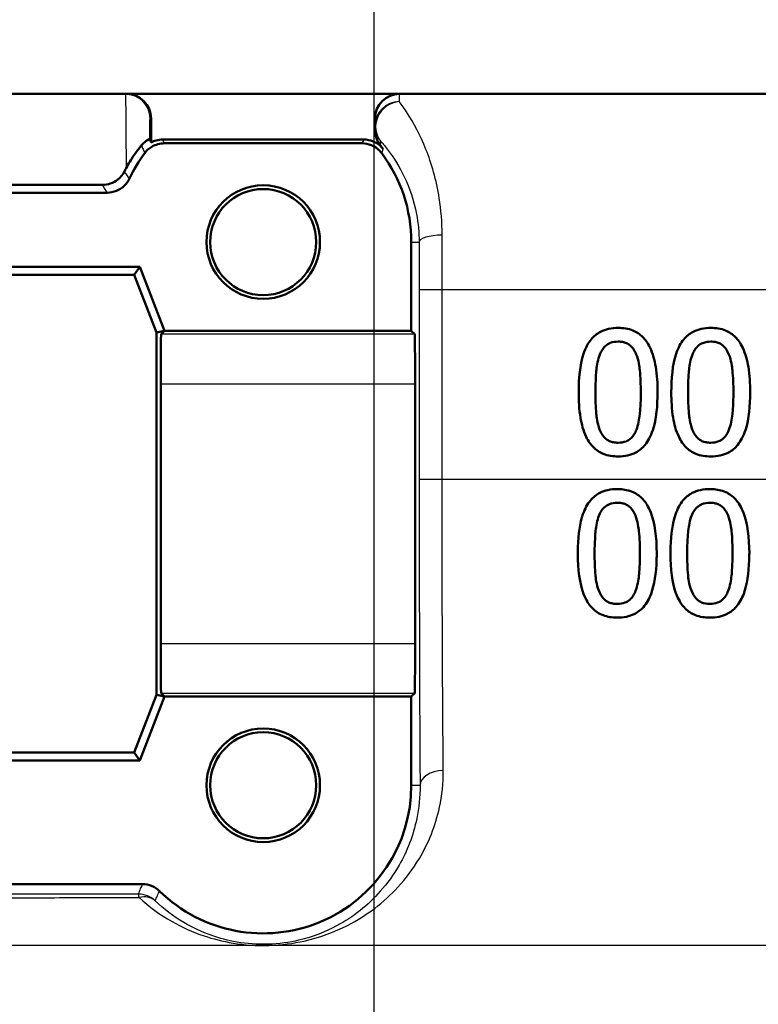
# Paper-space layout 'DF_1' of a CAD drawing. Units: millimetres. Extents: x 0 to 2180, y 0 to 4005.
# Drawn here: x 1245 to 1260, y 1497 to 1517 of the extents above; entities that cross this region are included whole.
import ezdxf

# ---------------------------------------------------------------- set-up
doc = ezdxf.new("R2010")
doc.units = ezdxf.units.MM
doc.header["$LTSCALE"] = 10
for name, color, linetype, lineweight in [('Centerline(ISO)', 7, 'Continuous', 25), ('Visible Edges(ISO)', 7, 'Continuous', 50), ('Visible Tangent Edges(ISO)', 7, 'Continuous', 25)]:
    doc.layers.add(name, color=color, linetype=linetype, lineweight=lineweight)

psp = doc.layouts.new('DF_1')

# ---------------------------------------------------------------- linework, layer by layer
at = {"layer": 'Centerline(ISO)', "linetype": 'Continuous'}
psp.add_line((1251.838, 1440.295), (1251.838, 1547.937), dxfattribs=at)
at = {"layer": 'Visible Edges(ISO)'}
for p, q in [((1307.538, 1515.795), (1240.859, 1515.795)), ((1247.318, 1515.295), (1247.318, 1514.814)), ((1251.851, 1515.295), (1251.851, 1515.065)), ((1251.626, 1514.871), (1247.55, 1514.871)), ((1251.588, 1514.795), (1247.588, 1514.795)), ((1246.426, 1513.795), (1241.25, 1513.795)), ((1252.588, 1510.995), (1252.588, 1512.795)), ((1240.588, 1512.295), (1247.088, 1512.295)), ((1247.088, 1512.295), (1246.977, 1512.133)), ((1247.088, 1512.295), (1247.588, 1510.995)), ((1246.977, 1512.133), (1240.699, 1512.133)), ((1247.427, 1510.965), (1246.977, 1512.133)), ((1247.588, 1510.995), (1247.427, 1510.965)), ((1247.588, 1510.995), (1247.52, 1510.927)), ((1247.588, 1510.995), (1252.588, 1510.995)), ((1252.588, 1510.995), (1252.656, 1510.927)), ((1247.427, 1503.625), (1247.427, 1510.965)), ((1247.512, 1509.927), (1247.512, 1504.662)), ((1252.664, 1509.927), (1252.664, 1504.662)), ((1246.977, 1502.456), (1247.427, 1503.625)), ((1247.588, 1503.595), (1247.427, 1503.625)), ((1247.52, 1503.662), (1247.588, 1503.595)), ((1252.656, 1503.662), (1252.588, 1503.595)), ((1247.588, 1503.595), (1247.088, 1502.295)), ((1252.588, 1503.595), (1247.588, 1503.595)), ((1252.588, 1501.795), (1252.588, 1503.595)), ((1240.699, 1502.456), (1246.977, 1502.456)), ((1247.088, 1502.295), (1246.977, 1502.456)), ((1247.088, 1502.295), (1240.588, 1502.295)), ((1240.538, 1499.795), (1247.139, 1499.795))]:
    psp.add_line(p, q, dxfattribs=at)
for centre, radius in [((1249.588, 1512.795), 1.15), ((1249.588, 1512.795), 1.074), ((1249.588, 1501.795), 1.15), ((1249.588, 1501.795), 1.074)]:
    psp.add_circle(centre, radius, dxfattribs=at)
for centre, radius, start, end in [((1252.351, 1515.295), 0.5, 90, 180), ((1249.588, 1512.795), 3, 143.1299, 154.6233), ((1249.588, 1512.795), 3.076, 37.724, 39.4051), ((1249.588, 1512.795), 3, 0, 36.8701), ((1249.588, 1501.795), 3, 225.5846, 0)]:
    psp.add_arc(centre, radius, start, end, dxfattribs=at)
for centre, major_axis, ratio, start_param, end_param in [((1246.818, 1515.295), (0.5, 0), 0.999993, 0, 1.570796), ((1247.52, 1509.927), (0, -1), 0.008727, 3.150319, 4.712389), ((1252.656, 1509.927), (0, 1), 0.008727, 4.712389, 6.274459), ((1247.52, 1504.662), (0, -1), 0.008727, 4.712389, 6.274459), ((1252.656, 1504.662), (0, 1), 0.008727, 3.150319, 4.712389)]:
    psp.add_ellipse(centre, major_axis=major_axis, ratio=ratio, start_param=start_param, end_param=end_param, dxfattribs=at)
for points, knots in [([(1251.851, 1515.065), (1251.851, 1515.007), (1251.861, 1514.95), (1251.9, 1514.842), (1251.929, 1514.792), (1251.965, 1514.747)], [0, 0, 0, 0, 0.01723884, 0.01723884, 0.03447707, 0.03447707, 0.03447707, 0.03447707]), ([(1247.123, 1514.755), (1247.167, 1514.808), (1247.212, 1514.841), (1247.274, 1514.877), (1247.289, 1514.883), (1247.289, 1514.881)], [-0.09147211, -0.09147211, -0.09147211, -0.09147211, -0.04296781, -0.04296781, 0, 0, 0, 0]), ([(1247.188, 1514.595), (1247.227, 1514.647), (1247.276, 1514.691), (1247.37, 1514.747), (1247.412, 1514.765), (1247.498, 1514.789), (1247.543, 1514.795), (1247.588, 1514.795)], [0, 0, 0, 0, 0.01953171, 0.01953171, 0.03299813, 0.03299813, 0.04646462, 0.04646462, 0.04646462, 0.04646462]), ([(1247.318, 1514.814), (1247.351, 1514.831), (1247.385, 1514.844), (1247.463, 1514.865), (1247.507, 1514.871), (1247.55, 1514.871)], [0.02154547, 0.02154547, 0.02154547, 0.02154547, 0.03262394, 0.03262394, 0.04571623, 0.04571623, 0.04571623, 0.04571623]), ([(1251.588, 1514.795), (1251.653, 1514.795), (1251.718, 1514.782), (1251.819, 1514.74), (1251.858, 1514.718), (1251.929, 1514.663), (1251.961, 1514.631), (1251.988, 1514.595)], [0, 0, 0, 0, 0.01953174, 0.01953174, 0.03299813, 0.03299813, 0.04646462, 0.04646462, 0.04646462, 0.04646462]), ([(1251.626, 1514.871), (1251.691, 1514.871), (1251.755, 1514.858), (1251.856, 1514.817), (1251.894, 1514.795), (1251.964, 1514.742), (1251.995, 1514.711), (1252.021, 1514.677)], [0, 0, 0, 0, 0.01953173, 0.01953173, 0.03262394, 0.03262394, 0.04571623, 0.04571623, 0.04571623, 0.04571623]), ([(1247.123, 1514.755), (1247.116, 1514.746), (1247.108, 1514.736), (1247.058, 1514.674), (1247.011, 1514.612), (1246.912, 1514.466), (1246.861, 1514.383), (1246.81, 1514.29)], [0.08196013, 0.08196013, 0.08196013, 0.08196013, 0.08790757, 0.08790757, 0.11797484, 0.11797484, 0.14877962, 0.14877962, 0.14877962, 0.14877962]), ([(1246.328, 1513.952), (1246.384, 1513.952), (1246.439, 1513.962), (1246.548, 1513.999), (1246.6, 1514.028), (1246.698, 1514.107), (1246.743, 1514.162), (1246.775, 1514.224)], [0, 0, 0, 0, 0.01697544, 0.01697544, 0.03581325, 0.03581325, 0.05894822, 0.05894822, 0.05894822, 0.05894822]), ([(1246.426, 1513.795), (1246.491, 1513.795), (1246.555, 1513.807), (1246.673, 1513.855), (1246.725, 1513.889), (1246.815, 1513.974), (1246.851, 1514.025), (1246.878, 1514.08)], [0, 0, 0, 0, 0.01953197, 0.01953197, 0.03804508, 0.03804508, 0.05655825, 0.05655825, 0.05655825, 0.05655825]), ([(1256.778, 1511.057), (1256.713, 1511.057), (1256.648, 1511.051), (1256.527, 1511.024), (1256.471, 1511.004), (1256.345, 1510.938), (1256.283, 1510.886), (1256.17, 1510.75), (1256.117, 1510.656), (1256.001, 1510.304), (1255.978, 1510.026), (1255.978, 1509.754)], [-0.2297019, -0.2297019, -0.2297019, -0.2297019, -0.1976608, -0.1976608, -0.168451, -0.168451, -0.1276183, -0.1276183, -0.0816339, -0.0816339, 0, 0, 0, 0]), ([(1257.576, 1509.756), (1257.576, 1509.925), (1257.567, 1510.103), (1257.516, 1510.4), (1257.481, 1510.535), (1257.377, 1510.756), (1257.325, 1510.822), (1257.219, 1510.928), (1257.152, 1510.972), (1256.982, 1511.042), (1256.88, 1511.057), (1256.778, 1511.057)], [-0.1301869, -0.1301869, -0.1301869, -0.1301869, -0.0997619, -0.0997619, -0.0759506, -0.0759506, -0.0557659, -0.0557659, -0.0309595, -0.0309595, 0, 0, 0, 0]), ([(1258.654, 1511.057), (1258.59, 1511.057), (1258.525, 1511.051), (1258.404, 1511.024), (1258.348, 1511.005), (1258.222, 1510.939), (1258.16, 1510.887), (1258.046, 1510.75), (1257.994, 1510.657), (1257.878, 1510.306), (1257.854, 1510.027), (1257.854, 1509.754)], [-0.2273611, -0.2273611, -0.2273611, -0.2273611, -0.1959595, -0.1959595, -0.167356, -0.167356, -0.127294, -0.127294, -0.0819353, -0.0819353, 0, 0, 0, 0]), ([(1259.452, 1509.756), (1259.452, 1509.925), (1259.443, 1510.101), (1259.393, 1510.398), (1259.358, 1510.532), (1259.255, 1510.752), (1259.203, 1510.82), (1259.097, 1510.927), (1259.03, 1510.971), (1258.859, 1511.042), (1258.757, 1511.057), (1258.654, 1511.057)], [-0.1329416, -0.1329416, -0.1329416, -0.1329416, -0.1015755, -0.1015755, -0.0769811, -0.0769811, -0.0563199, -0.0563199, -0.0313076, -0.0313076, 0, 0, 0, 0]), ([(1256.405, 1510.516), (1256.418, 1510.548), (1256.433, 1510.579), (1256.469, 1510.634), (1256.488, 1510.659), (1256.548, 1510.718), (1256.586, 1510.739), (1256.668, 1510.772), (1256.723, 1510.779), (1256.778, 1510.779)], [-0.03909306, -0.03909306, -0.03909306, -0.03909306, -0.03260064, -0.03260064, -0.02674294, -0.02674294, -0.01665849, -0.01665849, 0, 0, 0, 0]), ([(1256.778, 1510.779), (1256.809, 1510.779), (1256.839, 1510.777), (1256.896, 1510.766), (1256.923, 1510.758), (1256.972, 1510.737), (1257.011, 1510.716), (1257.092, 1510.629), (1257.123, 1510.576), (1257.145, 1510.52)], [-0.07563204, -0.07563204, -0.07563204, -0.07563204, -0.05474211, -0.05474211, -0.03590897, -0.03590897, -0.01813724, -0.01813724, 0, 0, 0, 0]), ([(1258.281, 1510.516), (1258.294, 1510.548), (1258.309, 1510.579), (1258.344, 1510.634), (1258.363, 1510.658), (1258.423, 1510.718), (1258.461, 1510.738), (1258.543, 1510.771), (1258.599, 1510.779), (1258.654, 1510.779)], [-0.0390286, -0.0390286, -0.0390286, -0.0390286, -0.03265223, -0.03265223, -0.0268904, -0.0268904, -0.01682142, -0.01682142, 0, 0, 0, 0]), ([(1258.654, 1510.779), (1258.685, 1510.779), (1258.715, 1510.777), (1258.772, 1510.766), (1258.799, 1510.758), (1258.848, 1510.737), (1258.887, 1510.716), (1258.968, 1510.629), (1258.999, 1510.576), (1259.021, 1510.52)], [-0.07582166, -0.07582166, -0.07582166, -0.07582166, -0.05490624, -0.05490624, -0.03605612, -0.03605612, -0.01817029, -0.01817029, 0, 0, 0, 0]), ([(1256.318, 1509.754), (1256.318, 1510.002), (1256.332, 1510.15), (1256.348, 1510.308), (1256.367, 1510.42), (1256.405, 1510.516)], [-0.04785026, -0.04785026, -0.04785026, -0.04785026, -0.03091117, -0.03091117, 0, 0, 0, 0]), ([(1257.145, 1510.52), (1257.193, 1510.399), (1257.209, 1510.265), (1257.231, 1510.058), (1257.236, 1509.901), (1257.236, 1509.756)], [-0.06228831, -0.06228831, -0.06228831, -0.06228831, -0.04346907, -0.04346907, 0, 0, 0, 0]), ([(1258.194, 1509.754), (1258.194, 1510.003), (1258.208, 1510.151), (1258.224, 1510.309), (1258.244, 1510.421), (1258.281, 1510.516)], [-0.04790555, -0.04790555, -0.04790555, -0.04790555, -0.03075578, -0.03075578, 0, 0, 0, 0]), ([(1259.021, 1510.52), (1259.069, 1510.399), (1259.085, 1510.265), (1259.107, 1510.058), (1259.112, 1509.901), (1259.112, 1509.756)], [-0.06228208, -0.06228208, -0.06228208, -0.06228208, -0.04347266, -0.04347266, 0, 0, 0, 0]), ([(1255.978, 1509.754), (1255.978, 1509.584), (1255.987, 1509.406), (1256.037, 1509.108), (1256.072, 1508.973), (1256.173, 1508.76), (1256.224, 1508.692), (1256.334, 1508.582), (1256.401, 1508.538), (1256.572, 1508.468), (1256.675, 1508.453), (1256.778, 1508.453)], [-0.1424446, -0.1424446, -0.1424446, -0.1424446, -0.1062221, -0.1062221, -0.0780814, -0.0780814, -0.0559799, -0.0559799, -0.0312288, -0.0312288, 0, 0, 0, 0]), ([(1256.403, 1509), (1256.353, 1509.132), (1256.34, 1509.259), (1256.322, 1509.454), (1256.318, 1509.615), (1256.318, 1509.754)], [-0.05839762, -0.05839762, -0.05839762, -0.05839762, -0.04174964, -0.04174964, 0, 0, 0, 0]), ([(1256.778, 1508.453), (1256.842, 1508.453), (1256.907, 1508.459), (1257.027, 1508.486), (1257.082, 1508.506), (1257.208, 1508.572), (1257.271, 1508.624), (1257.384, 1508.762), (1257.437, 1508.857), (1257.553, 1509.21), (1257.576, 1509.486), (1257.576, 1509.756)], [-0.2294305, -0.2294305, -0.2294305, -0.2294305, -0.1976255, -0.1976255, -0.168549, -0.168549, -0.1275139, -0.1275139, -0.0811362, -0.0811362, 0, 0, 0, 0]), ([(1257.236, 1509.756), (1257.236, 1509.518), (1257.223, 1509.379), (1257.205, 1509.206), (1257.185, 1509.091), (1257.147, 1508.994)], [-0.05255086, -0.05255086, -0.05255086, -0.05255086, -0.03116451, -0.03116451, 0, 0, 0, 0]), ([(1257.854, 1509.754), (1257.854, 1509.585), (1257.863, 1509.407), (1257.913, 1509.11), (1257.948, 1508.975), (1258.049, 1508.761), (1258.099, 1508.693), (1258.208, 1508.583), (1258.275, 1508.539), (1258.447, 1508.468), (1258.551, 1508.453), (1258.654, 1508.453)], [-0.1409676, -0.1409676, -0.1409676, -0.1409676, -0.1057538, -0.1057538, -0.0783528, -0.0783528, -0.0564787, -0.0564787, -0.031553, -0.031553, 0, 0, 0, 0]), ([(1258.279, 1509), (1258.229, 1509.132), (1258.216, 1509.259), (1258.198, 1509.454), (1258.194, 1509.615), (1258.194, 1509.754)], [-0.05839992, -0.05839992, -0.05839992, -0.05839992, -0.04175196, -0.04175196, 0, 0, 0, 0]), ([(1258.654, 1508.453), (1258.719, 1508.453), (1258.784, 1508.459), (1258.905, 1508.487), (1258.96, 1508.506), (1259.086, 1508.573), (1259.149, 1508.626), (1259.261, 1508.763), (1259.314, 1508.858), (1259.429, 1509.213), (1259.452, 1509.487), (1259.452, 1509.756)], [-0.2332596, -0.2332596, -0.2332596, -0.2332596, -0.2002554, -0.2002554, -0.1701085, -0.1701085, -0.1277855, -0.1277855, -0.0807494, -0.0807494, 0, 0, 0, 0]), ([(1259.112, 1509.756), (1259.112, 1509.518), (1259.099, 1509.379), (1259.081, 1509.205), (1259.061, 1509.091), (1259.023, 1508.994)], [-0.05256771, -0.05256771, -0.05256771, -0.05256771, -0.03118167, -0.03118167, 0, 0, 0, 0]), ([(1256.778, 1508.731), (1256.746, 1508.731), (1256.714, 1508.733), (1256.654, 1508.745), (1256.626, 1508.754), (1256.579, 1508.775), (1256.538, 1508.797), (1256.455, 1508.889), (1256.425, 1508.943), (1256.403, 1509)], [-0.08798752, -0.08798752, -0.08798752, -0.08798752, -0.06132944, -0.06132944, -0.03740527, -0.03740527, -0.01846486, -0.01846486, 0, 0, 0, 0]), ([(1258.654, 1508.731), (1258.622, 1508.731), (1258.59, 1508.733), (1258.53, 1508.745), (1258.502, 1508.754), (1258.455, 1508.775), (1258.414, 1508.797), (1258.331, 1508.889), (1258.301, 1508.943), (1258.279, 1509)], [-0.0882854, -0.0882854, -0.0882854, -0.0882854, -0.06153364, -0.06153364, -0.03753847, -0.03753847, -0.01848375, -0.01848375, 0, 0, 0, 0]), ([(1257.147, 1508.994), (1257.135, 1508.962), (1257.12, 1508.931), (1257.085, 1508.876), (1257.067, 1508.852), (1257.007, 1508.793), (1256.969, 1508.772), (1256.887, 1508.739), (1256.833, 1508.731), (1256.778, 1508.731)], [-0.03932472, -0.03932472, -0.03932472, -0.03932472, -0.03273054, -0.03273054, -0.02677018, -0.02677018, -0.01652359, -0.01652359, 0, 0, 0, 0]), ([(1259.023, 1508.994), (1259.011, 1508.963), (1258.996, 1508.932), (1258.962, 1508.877), (1258.943, 1508.852), (1258.884, 1508.793), (1258.846, 1508.772), (1258.764, 1508.739), (1258.709, 1508.731), (1258.654, 1508.731)], [-0.0391249, -0.0391249, -0.0391249, -0.0391249, -0.03270107, -0.03270107, -0.02688517, -0.02688517, -0.01669497, -0.01669497, 0, 0, 0, 0]), ([(1256.761, 1507.793), (1256.697, 1507.793), (1256.633, 1507.787), (1256.514, 1507.761), (1256.459, 1507.742), (1256.334, 1507.678), (1256.271, 1507.627), (1256.155, 1507.49), (1256.104, 1507.397), (1256.003, 1507.105), (1255.971, 1506.882), (1255.961, 1506.58), (1255.961, 1506.535), (1255.961, 1506.49)], [-0.2455053, -0.2455053, -0.2455053, -0.2455053, -0.2128474, -0.2128474, -0.1830779, -0.1830779, -0.1412332, -0.1412332, -0.0915117, -0.0915117, -0.0136227, -0.0136227, 0, 0, 0, 0]), ([(1257.559, 1506.492), (1257.559, 1506.819), (1257.523, 1507.101), (1257.389, 1507.444), (1257.335, 1507.52), (1257.245, 1507.627), (1257.184, 1507.677), (1257.028, 1507.758), (1256.938, 1507.781), (1256.816, 1507.791), (1256.789, 1507.793), (1256.761, 1507.793)], [-0.1087218, -0.1087218, -0.1087218, -0.1087218, -0.0789742, -0.0789742, -0.061526, -0.061526, -0.0369213, -0.0369213, -0.0084247, -0.0084247, 0, 0, 0, 0]), ([(1258.637, 1507.793), (1258.572, 1507.793), (1258.508, 1507.787), (1258.387, 1507.76), (1258.331, 1507.741), (1258.206, 1507.675), (1258.144, 1507.624), (1258.03, 1507.488), (1257.979, 1507.396), (1257.878, 1507.101), (1257.847, 1506.88), (1257.837, 1506.581), (1257.837, 1506.535), (1257.837, 1506.49)], [-0.2536423, -0.2536423, -0.2536423, -0.2536423, -0.2183868, -0.2183868, -0.1863002, -0.1863002, -0.1418611, -0.1418611, -0.0906591, -0.0906591, -0.0137652, -0.0137652, 0, 0, 0, 0]), ([(1259.435, 1506.492), (1259.435, 1506.816), (1259.399, 1507.096), (1259.267, 1507.441), (1259.212, 1507.518), (1259.123, 1507.625), (1259.062, 1507.676), (1258.906, 1507.758), (1258.815, 1507.781), (1258.693, 1507.791), (1258.665, 1507.793), (1258.637, 1507.793)], [-0.108845, -0.108845, -0.108845, -0.108845, -0.0796874, -0.0796874, -0.0622559, -0.0622559, -0.0373939, -0.0373939, -0.0085821, -0.0085821, 0, 0, 0, 0]), ([(1256.388, 1507.252), (1256.401, 1507.284), (1256.416, 1507.315), (1256.452, 1507.371), (1256.471, 1507.396), (1256.532, 1507.455), (1256.569, 1507.475), (1256.651, 1507.507), (1256.706, 1507.515), (1256.761, 1507.515)], [-0.03904978, -0.03904978, -0.03904978, -0.03904978, -0.03249379, -0.03249379, -0.02658821, -0.02658821, -0.01656234, -0.01656234, 0, 0, 0, 0]), ([(1256.761, 1507.515), (1256.791, 1507.515), (1256.821, 1507.513), (1256.878, 1507.502), (1256.904, 1507.495), (1256.953, 1507.473), (1256.992, 1507.452), (1257.075, 1507.366), (1257.105, 1507.312), (1257.128, 1507.256)], [-0.07453188, -0.07453188, -0.07453188, -0.07453188, -0.05441402, -0.05441402, -0.0362351, -0.0362351, -0.0183907, -0.0183907, 0, 0, 0, 0]), ([(1258.264, 1507.252), (1258.277, 1507.284), (1258.292, 1507.315), (1258.328, 1507.371), (1258.347, 1507.395), (1258.407, 1507.455), (1258.445, 1507.475), (1258.527, 1507.507), (1258.582, 1507.515), (1258.637, 1507.515)], [-0.03886792, -0.03886792, -0.03886792, -0.03886792, -0.03245267, -0.03245267, -0.02666585, -0.02666585, -0.0167027, -0.0167027, 0, 0, 0, 0]), ([(1258.637, 1507.515), (1258.667, 1507.515), (1258.697, 1507.513), (1258.753, 1507.502), (1258.779, 1507.495), (1258.829, 1507.473), (1258.868, 1507.453), (1258.951, 1507.366), (1258.981, 1507.312), (1259.004, 1507.256)], [-0.07430246, -0.07430246, -0.07430246, -0.07430246, -0.05442586, -0.05442586, -0.03645924, -0.03645924, -0.01848895, -0.01848895, 0, 0, 0, 0]), ([(1256.301, 1506.49), (1256.301, 1506.733), (1256.315, 1506.89), (1256.331, 1507.048), (1256.351, 1507.157), (1256.388, 1507.252)], [-0.0478385, -0.0478385, -0.0478385, -0.0478385, -0.03044193, -0.03044193, 0, 0, 0, 0]), ([(1257.128, 1507.256), (1257.175, 1507.136), (1257.192, 1507.003), (1257.214, 1506.794), (1257.219, 1506.639), (1257.219, 1506.492)], [-0.06443806, -0.06443806, -0.06443806, -0.06443806, -0.0445794, -0.0445794, 0, 0, 0, 0]), ([(1258.177, 1506.49), (1258.177, 1506.714), (1258.189, 1506.868), (1258.208, 1507.05), (1258.227, 1507.158), (1258.264, 1507.252)], [-0.05506712, -0.05506712, -0.05506712, -0.05506712, -0.03012914, -0.03012914, 0, 0, 0, 0]), ([(1259.004, 1507.256), (1259.051, 1507.136), (1259.068, 1507.003), (1259.09, 1506.794), (1259.095, 1506.639), (1259.095, 1506.492)], [-0.06450943, -0.06450943, -0.06450943, -0.06450943, -0.04459487, -0.04459487, 0, 0, 0, 0]), ([(1255.961, 1506.49), (1255.961, 1506.161), (1255.997, 1505.883), (1256.128, 1505.537), (1256.184, 1505.46), (1256.274, 1505.354), (1256.336, 1505.303), (1256.494, 1505.223), (1256.585, 1505.2), (1256.707, 1505.19), (1256.734, 1505.189), (1256.761, 1505.189)], [-0.1091407, -0.1091407, -0.1091407, -0.1091407, -0.0807399, -0.0807399, -0.0628265, -0.0628265, -0.0372472, -0.0372472, -0.0081433, -0.0081433, 0, 0, 0, 0]), ([(1256.386, 1505.736), (1256.335, 1505.868), (1256.322, 1505.995), (1256.304, 1506.19), (1256.301, 1506.344), (1256.301, 1506.49)], [-0.06160118, -0.06160118, -0.06160118, -0.06160118, -0.04421135, -0.04421135, 0, 0, 0, 0]), ([(1256.761, 1505.189), (1256.822, 1505.189), (1256.884, 1505.195), (1256.999, 1505.219), (1257.052, 1505.237), (1257.174, 1505.297), (1257.236, 1505.345), (1257.359, 1505.482), (1257.408, 1505.575), (1257.513, 1505.854), (1257.548, 1506.086), (1257.558, 1506.402), (1257.559, 1506.447), (1257.559, 1506.492)], [-0.223034, -0.223034, -0.223034, -0.223034, -0.1971409, -0.1971409, -0.1735362, -0.1735362, -0.1402968, -0.1402968, -0.0961181, -0.0961181, -0.0136923, -0.0136923, 0, 0, 0, 0]), ([(1257.219, 1506.492), (1257.219, 1506.275), (1257.208, 1506.131), (1257.188, 1505.941), (1257.168, 1505.827), (1257.13, 1505.73)], [-0.05835805, -0.05835805, -0.05835805, -0.05835805, -0.03158558, -0.03158558, 0, 0, 0, 0]), ([(1257.837, 1506.49), (1257.837, 1506.167), (1257.872, 1505.893), (1257.998, 1505.55), (1258.053, 1505.47), (1258.146, 1505.358), (1258.209, 1505.306), (1258.367, 1505.224), (1258.459, 1505.201), (1258.583, 1505.19), (1258.61, 1505.189), (1258.637, 1505.189)], [-0.1153629, -0.1153629, -0.1153629, -0.1153629, -0.0839324, -0.0839324, -0.0640721, -0.0640721, -0.03794, -0.03794, -0.0082991, -0.0082991, 0, 0, 0, 0]), ([(1258.262, 1505.736), (1258.211, 1505.868), (1258.198, 1505.995), (1258.18, 1506.19), (1258.177, 1506.344), (1258.177, 1506.49)], [-0.06161609, -0.06161609, -0.06161609, -0.06161609, -0.04422088, -0.04422088, 0, 0, 0, 0]), ([(1258.637, 1505.189), (1258.699, 1505.189), (1258.762, 1505.195), (1258.879, 1505.22), (1258.932, 1505.238), (1259.054, 1505.3), (1259.115, 1505.347), (1259.236, 1505.485), (1259.285, 1505.577), (1259.389, 1505.856), (1259.424, 1506.087), (1259.434, 1506.401), (1259.435, 1506.446), (1259.435, 1506.492)], [-0.2221742, -0.2221742, -0.2221742, -0.2221742, -0.1958818, -0.1958818, -0.1719944, -0.1719944, -0.1391857, -0.1391857, -0.0955683, -0.0955683, -0.0138731, -0.0138731, 0, 0, 0, 0]), ([(1259.095, 1506.492), (1259.095, 1506.254), (1259.081, 1506.108), (1259.064, 1505.942), (1259.044, 1505.827), (1259.006, 1505.73)], [-0.05130762, -0.05130762, -0.05130762, -0.05130762, -0.03153314, -0.03153314, 0, 0, 0, 0]), ([(1256.761, 1505.467), (1256.73, 1505.467), (1256.699, 1505.469), (1256.642, 1505.48), (1256.615, 1505.487), (1256.567, 1505.508), (1256.526, 1505.529), (1256.439, 1505.621), (1256.408, 1505.677), (1256.386, 1505.736)], [-0.08396283, -0.08396283, -0.08396283, -0.08396283, -0.06053129, -0.06053129, -0.03924326, -0.03924326, -0.01971636, -0.01971636, 0, 0, 0, 0]), ([(1257.13, 1505.73), (1257.117, 1505.696), (1257.101, 1505.663), (1257.064, 1505.605), (1257.043, 1505.58), (1256.985, 1505.526), (1256.949, 1505.506), (1256.866, 1505.474), (1256.813, 1505.467), (1256.761, 1505.467)], [-0.04253786, -0.04253786, -0.04253786, -0.04253786, -0.03416229, -0.03416229, -0.02667765, -0.02667765, -0.01588502, -0.01588502, 0, 0, 0, 0]), ([(1258.637, 1505.467), (1258.579, 1505.467), (1258.521, 1505.475), (1258.444, 1505.508), (1258.403, 1505.529), (1258.316, 1505.62), (1258.284, 1505.676), (1258.262, 1505.736)], [-0.08241882, -0.08241882, -0.08241882, -0.08241882, -0.03966325, -0.03966325, -0.01995277, -0.01995277, 0, 0, 0, 0]), ([(1259.006, 1505.73), (1258.993, 1505.696), (1258.977, 1505.663), (1258.939, 1505.605), (1258.919, 1505.579), (1258.86, 1505.526), (1258.825, 1505.506), (1258.742, 1505.474), (1258.689, 1505.467), (1258.637, 1505.467)], [-0.04313934, -0.04313934, -0.04313934, -0.04313934, -0.03453147, -0.03453147, -0.02683792, -0.02683792, -0.01595151, -0.01595151, 0, 0, 0, 0]), ([(1247.488, 1499.652), (1247.442, 1499.697), (1247.388, 1499.733), (1247.268, 1499.782), (1247.203, 1499.795), (1247.139, 1499.795)], [0, 0, 0, 0, 0.01943961, 0.01943961, 0.03887925, 0.03887925, 0.03887925, 0.03887925])]:
    psp.add_open_spline(points, degree=3, knots=knots, dxfattribs=at)
for points in [[(1247.289, 1514.881), (1247.299, 1514.859), (1247.309, 1514.836), (1247.318, 1514.814)], [(1246.775, 1514.224), (1246.786, 1514.246), (1246.798, 1514.268), (1246.81, 1514.29)], [(1241.352, 1513.958), (1243.017, 1513.955), (1244.692, 1513.953), (1246.328, 1513.952)]]:
    psp.add_open_spline(points, degree=3, dxfattribs=at)
at = {"layer": 'Visible Tangent Edges(ISO)'}
for p, q in [((1247.296, 1515.295), (1247.318, 1515.295)), ((1252.588, 1512.795), (1252.745, 1512.795)), ((1252.747, 1511.825), (1252.747, 1507.984)), ((1253.211, 1507.988), (1253.211, 1511.829)), ((1297.282, 1511.829), (1253.211, 1511.829)), ((1252.656, 1510.927), (1247.52, 1510.927)), ((1247.512, 1509.927), (1252.664, 1509.927)), ((1297.248, 1507.988), (1253.211, 1507.988)), ((1252.664, 1504.662), (1247.512, 1504.662)), ((1247.52, 1503.662), (1252.656, 1503.662)), ((1252.588, 1501.795), (1252.765, 1501.795)), ((1290.284, 1498.547), (1238.435, 1498.547))]:
    psp.add_line(p, q, dxfattribs=at)
for centre, major_axis, ratio, start_param, end_param in [((1246.796, 1515.295), (0, 0.5), 0.999993, 4.712389, 6.283185), ((1252.351, 1515.158), (-0.372, -0.334), 0.934357, 4.029786, 6.258693), ((1252.351, 1515.158), (-0.5, 0), 0.961008, 4.726174, 6.283185), ((1252.351, 1515.158), (-0.5, 0), 0.99991, 0, 0.707547), ((1253.245, 1512.795), (-0.5, -0.001), 0.286537, 4.779595, 6.274077), ((1253.247, 1511.825), (-0.5, 0), 0.008754, 4.783543, 6.274458), ((1253.247, 1507.984), (-0.5, 0), 0.008754, 4.783599, 6.274458), ((1253.265, 1501.795), (-0.5, -0.003), 0.599501, 4.76844, 6.272282), ((1247.057, 1499.092), (0.5, 0), 0.999968, 0.818263, 1.570796), ((1247.057, 1499.092), (0, 0.5), 0.065854, 5.739055, 6.27444), ((1247.057, 1499.092), (0.345, 0.362), 0.738907, 0.012951, 0.873553)]:
    psp.add_ellipse(centre, major_axis=major_axis, ratio=ratio, start_param=start_param, end_param=end_param, dxfattribs=at)
for points, knots in [([(1246.796, 1515.795), (1246.797, 1515.795), (1246.799, 1515.746), (1246.802, 1515.554), (1246.803, 1515.412), (1246.804, 1515.226), (1246.806, 1515.061), (1246.807, 1514.862), (1246.809, 1514.528), (1246.809, 1514.412), (1246.81, 1514.29)], [0, 0, 0, 0, 0.0940227, 0.0940227, 0.1880455, 0.1880455, 0.1880455, 0.2718501, 0.2718501, 0.3126854, 0.3126854, 0.3126854, 0.3126854]), ([(1252.345, 1515.638), (1252.345, 1515.67), (1252.346, 1515.697), (1252.348, 1515.769), (1252.35, 1515.795), (1252.351, 1515.795)], [0.49025672, 0.49025672, 0.49025672, 0.49025672, 0.51997002, 0.51997002, 0.58785097, 0.58785097, 0.58785097, 0.58785097]), ([(1253.211, 1512.937), (1253.212, 1513.196), (1253.191, 1513.448), (1253.096, 1514.056), (1252.997, 1514.39), (1252.767, 1514.968), (1252.633, 1515.212), (1252.451, 1515.494), (1252.392, 1515.575), (1252.345, 1515.638)], [0, 0, 0, 0, 0.0707833, 0.0707833, 0.1840365, 0.1840365, 0.3036037, 0.3036037, 0.3659372, 0.3659372, 0.3659372, 0.3659372]), ([(1247.29, 1514.936), (1247.29, 1515.032), (1247.291, 1515.109), (1247.293, 1515.252), (1247.294, 1515.295), (1247.296, 1515.295)], [-0.1592133, -0.1592133, -0.1592133, -0.1592133, -0.0940227, -0.0940227, 0, 0, 0, 0]), ([(1247.588, 1514.795), (1247.582, 1514.807), (1247.576, 1514.819), (1247.563, 1514.845), (1247.557, 1514.858), (1247.55, 1514.871)], [0.0500124, 0.0500124, 0.0500124, 0.0500124, 0.4757914, 0.4757914, 0.9250539, 0.9250539, 0.9250539, 0.9250539]), ([(1251.626, 1514.871), (1251.62, 1514.858), (1251.613, 1514.845), (1251.601, 1514.82), (1251.594, 1514.807), (1251.588, 1514.795)], [-0.9250439, -0.9250439, -0.9250439, -0.9250439, -0.4866684, -0.4866684, -0.0500024, -0.0500024, -0.0500024, -0.0500024]), ([(1251.965, 1514.747), (1251.966, 1514.756), (1251.966, 1514.764), (1251.968, 1514.793), (1251.97, 1514.813), (1251.971, 1514.833)], [-1.0269643, -1.0269643, -1.0269643, -1.0269643, -0.8279198, -0.8279198, -0.3426626, -0.3426626, -0.3426626, -0.3426626]), ([(1251.971, 1514.833), (1252.014, 1514.785), (1252.066, 1514.724), (1252.228, 1514.511), (1252.347, 1514.328), (1252.552, 1513.891), (1252.64, 1513.64), (1252.726, 1513.18), (1252.745, 1512.99), (1252.745, 1512.795)], [-0.3659372, -0.3659372, -0.3659372, -0.3659372, -0.3036037, -0.3036037, -0.1840365, -0.1840365, -0.0707833, -0.0707833, 0, 0, 0, 0]), ([(1247.123, 1514.755), (1247.128, 1514.743), (1247.133, 1514.731), (1247.143, 1514.706), (1247.148, 1514.693), (1247.154, 1514.679), (1247.16, 1514.664), (1247.166, 1514.65), (1247.177, 1514.621), (1247.183, 1514.608), (1247.188, 1514.595)], [-1.7644, -1.7644, -1.7644, -1.7644, -1.379203, -1.379203, -0.951583, -0.951583, -0.951583, -0.475791, -0.475791, -0.050012, -0.050012, -0.050012, -0.050012]), ([(1251.988, 1514.595), (1251.994, 1514.608), (1251.999, 1514.622), (1252.01, 1514.649), (1252.016, 1514.663), (1252.021, 1514.677)], [0.0500024, 0.0500024, 0.0500024, 0.0500024, 0.4866684, 0.4866684, 0.9250439, 0.9250439, 0.9250439, 0.9250439]), ([(1246.878, 1514.08), (1246.869, 1514.092), (1246.86, 1514.104), (1246.842, 1514.129), (1246.833, 1514.142), (1246.823, 1514.155), (1246.814, 1514.168), (1246.804, 1514.182), (1246.788, 1514.205), (1246.781, 1514.214), (1246.775, 1514.224)], [0.050014, 0.050014, 0.050014, 0.050014, 0.492048, 0.492048, 0.984096, 0.984096, 0.984096, 1.476144, 1.476144, 1.83328, 1.83328, 1.83328, 1.83328]), ([(1246.328, 1513.952), (1246.334, 1513.941), (1246.341, 1513.93), (1246.357, 1513.905), (1246.366, 1513.89), (1246.375, 1513.876), (1246.384, 1513.862), (1246.393, 1513.847), (1246.41, 1513.82), (1246.418, 1513.807), (1246.426, 1513.795)], [-1.855414, -1.855414, -1.855414, -1.855414, -1.476144, -1.476144, -0.984096, -0.984096, -0.984096, -0.492048, -0.492048, -0.050014, -0.050014, -0.050014, -0.050014]), ([(1252.745, 1512.795), (1252.746, 1512.638), (1252.746, 1512.477), (1252.747, 1512.153), (1252.747, 1511.989), (1252.747, 1511.825)], [-0.09804235, -0.09804235, -0.09804235, -0.09804235, -0.04902117, -0.04902117, 0, 0, 0, 0]), ([(1253.211, 1511.829), (1253.211, 1512.016), (1253.211, 1512.204), (1253.211, 1512.575), (1253.211, 1512.759), (1253.211, 1512.937)], [0, 0, 0, 0, 0.04902117, 0.04902117, 0.09804235, 0.09804235, 0.09804235, 0.09804235]), ([(1252.747, 1507.984), (1252.747, 1506.828), (1252.749, 1505.662), (1252.755, 1503.581), (1252.76, 1502.635), (1252.765, 1501.795)], [-0.6616352, -0.6616352, -0.6616352, -0.6616352, -0.3148945, -0.3148945, 0, 0, 0, 0]), ([(1253.235, 1502.094), (1253.228, 1502.894), (1253.222, 1503.795), (1253.214, 1505.777), (1253.212, 1506.887), (1253.211, 1507.988)], [0, 0, 0, 0, 0.3148945, 0.3148945, 0.6616352, 0.6616352, 0.6616352, 0.6616352]), ([(1247.074, 1499.52), (1247.275, 1499.335), (1247.496, 1499.173), (1247.939, 1498.922), (1248.153, 1498.824), (1248.57, 1498.685), (1248.763, 1498.634), (1249.201, 1498.562), (1249.455, 1498.543), (1249.96, 1498.559), (1250.203, 1498.593), (1250.755, 1498.717), (1251.038, 1498.827), (1251.692, 1499.16), (1252.027, 1499.417), (1252.478, 1499.906), (1252.625, 1500.101), (1252.936, 1500.623), (1253.078, 1500.969), (1253.211, 1501.587), (1253.238, 1501.837), (1253.235, 1502.094)], [-1.14013, -1.14013, -1.14013, -1.14013, -1.016115, -1.016115, -0.91681, -0.91681, -0.843455, -0.843455, -0.768272, -0.768272, -0.690755, -0.690755, -0.565948, -0.565948, -0.372781, -0.372781, -0.262642, -0.262642, -0.101016, -0.101016, 0, 0, 0, 0]), ([(1252.765, 1501.795), (1252.767, 1501.562), (1252.743, 1501.335), (1252.627, 1500.774), (1252.503, 1500.46), (1252.231, 1499.986), (1252.103, 1499.808), (1251.709, 1499.364), (1251.417, 1499.13), (1250.848, 1498.826), (1250.601, 1498.726), (1250.122, 1498.613), (1249.91, 1498.582), (1249.472, 1498.568), (1249.251, 1498.585), (1248.87, 1498.65), (1248.702, 1498.696), (1248.339, 1498.824), (1248.153, 1498.913), (1247.767, 1499.141), (1247.574, 1499.289), (1247.399, 1499.457)], [0, 0, 0, 0, 0.101016, 0.101016, 0.262642, 0.262642, 0.372781, 0.372781, 0.565948, 0.565948, 0.690755, 0.690755, 0.768272, 0.768272, 0.843455, 0.843455, 0.91681, 0.91681, 1.016115, 1.016115, 1.14013, 1.14013, 1.14013, 1.14013]), ([(1247.139, 1499.795), (1247.132, 1499.779), (1247.126, 1499.763), (1247.112, 1499.73), (1247.105, 1499.713), (1247.098, 1499.695), (1247.091, 1499.678), (1247.085, 1499.661), (1247.071, 1499.626), (1247.064, 1499.609), (1247.057, 1499.592)], [-2.324996, -2.324996, -2.324996, -2.324996, -1.781249, -1.781249, -1.187499, -1.187499, -1.187499, -0.59375, -0.59375, 0, 0, 0, 0]), ([(1247.399, 1499.457), (1247.406, 1499.473), (1247.414, 1499.49), (1247.429, 1499.523), (1247.437, 1499.54), (1247.444, 1499.556), (1247.452, 1499.573), (1247.46, 1499.59), (1247.474, 1499.621), (1247.481, 1499.637), (1247.488, 1499.652)], [0, 0, 0, 0, 0.59375, 0.59375, 1.187499, 1.187499, 1.187499, 1.781249, 1.781249, 2.324996, 2.324996, 2.324996, 2.324996]), ([(1247.057, 1499.592), (1246.517, 1499.591), (1245.976, 1499.591), (1244.897, 1499.59), (1244.359, 1499.589), (1243.822, 1499.589), (1243.285, 1499.588), (1242.749, 1499.587), (1241.682, 1499.586), (1241.151, 1499.585), (1240.622, 1499.584)], [-0.6501218, -0.6501218, -0.6501218, -0.6501218, -0.4875914, -0.4875914, -0.3250609, -0.3250609, -0.3250609, -0.1625305, -0.1625305, 0, 0, 0, 0]), ([(1240.678, 1499.512), (1241.203, 1499.513), (1241.731, 1499.514), (1242.792, 1499.515), (1243.324, 1499.516), (1243.858, 1499.517), (1244.392, 1499.517), (1244.927, 1499.518), (1246, 1499.519), (1246.537, 1499.519), (1247.074, 1499.52)], [0, 0, 0, 0, 0.1625305, 0.1625305, 0.3250609, 0.3250609, 0.3250609, 0.4875914, 0.4875914, 0.6501218, 0.6501218, 0.6501218, 0.6501218])]:
    psp.add_open_spline(points, degree=3, knots=knots, dxfattribs=at)
psp.add_open_spline([(1247.289, 1514.881), (1247.289, 1514.9), (1247.29, 1514.918), (1247.29, 1514.936)], degree=3, dxfattribs=at)

doc.saveas('drawing.dxf')
